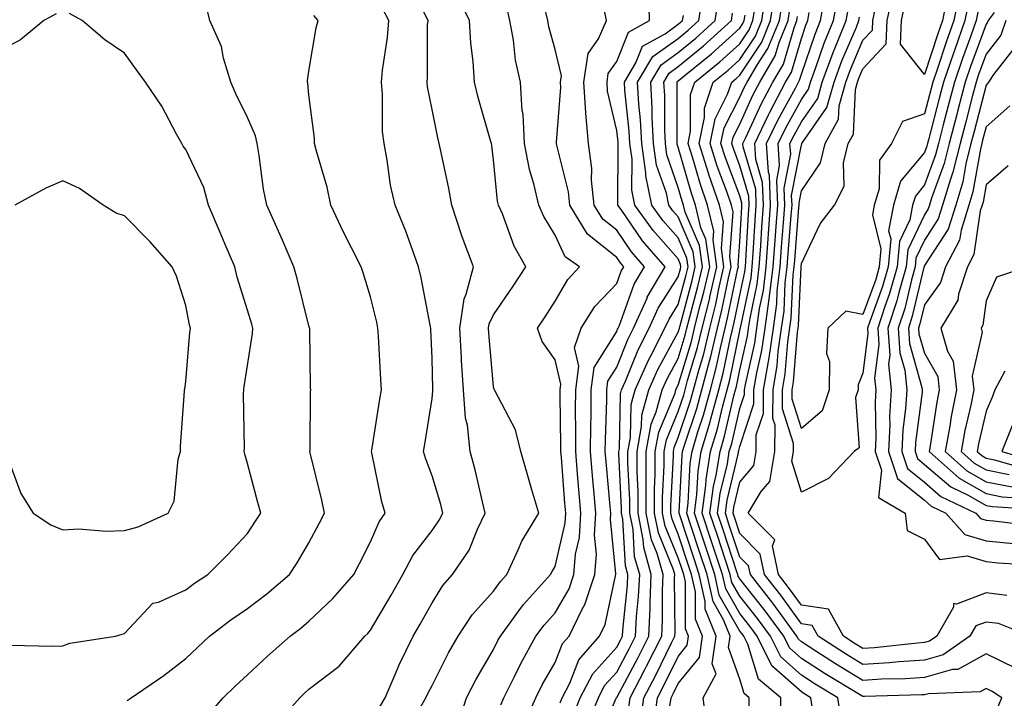
# Model space of a CAD drawing. Units: inches. Extents: x 1039763 to 1042403, y 7218698 to 7221338.
# Drawn here: x 1040981 to 1041141, y 7220192 to 7220302 of the extents above; entities that cross this region are included whole.
import ezdxf

# ---------------------------------------------------------------- set-up
doc = ezdxf.new("R2010")
doc.units = ezdxf.units.IN
doc.header["$MEASUREMENT"] = 0
doc.layers.add('Contour_10397218', color=7, linetype='Continuous', true_color=0xde8826)

msp = doc.modelspace()

# ---------------------------------------------------------------- linework, layer by layer
at = {"layer": 'Contour_10397218'}
for points in [[(1041068.87, 7220191.1, 2871), (1041069.2, 7220191.92, 2871), (1041070.43, 7220194.3, 2871), (1041071.9, 7220198.07, 2871), (1041075.26, 7220201.92, 2871), (1041076.17, 7220203.8, 2871), (1041077.84, 7220211.71, 2871), (1041077.91, 7220211.92, 2871), (1041077.91, 7220212.06, 2871), (1041077.01, 7220220.88, 2871), (1041077.07, 7220221.92, 2871), (1041077, 7220222.97, 2871), (1041076.35, 7220230.22, 2871), (1041076.19, 7220231.92, 2871), (1041076.21, 7220233.76, 2871), (1041076.43, 7220240.3, 2871), (1041076.43, 7220241.92, 2871), (1041076.62, 7220243.35, 2871), (1041078.05, 7220245.63, 2871), (1041079.87, 7220250.1, 2871), (1041080.8, 7220251.92, 2871), (1041082.97, 7220256.84, 2871), (1041083.01, 7220256.96, 2871), (1041085.92, 7220261.92, 2871), (1041082.25, 7220266.12, 2871), (1041078.75, 7220271.22, 2871), (1041078.25, 7220271.92, 2871), (1041078.23, 7220272.1, 2871), (1041078.3, 7220281.67, 2871), (1041078.26, 7220281.92, 2871), (1041078.26, 7220282.13, 2871), (1041078.05, 7220284.05, 2871), (1041076.57, 7220290.44, 2871), (1041076.47, 7220291.92, 2871), (1041076.68, 7220293.29, 2871), (1041078.05, 7220295.26, 2871), (1041079.96, 7220300.01, 2871), (1041083.38, 7220301.92, 2871), (1041083.28, 7220306.69, 2871)], [(1041133.66, 7220306.31, 2853), (1041132.8, 7220301.92, 2853), (1041131.57, 7220298.4, 2853), (1041130.1, 7220293.97, 2853), (1041129.42, 7220291.92, 2853), (1041129.12, 7220290.85, 2853), (1041128.05, 7220286.76, 2853), (1041124.46, 7220285.51, 2853), (1041122.7, 7220281.92, 2853), (1041120.76, 7220279.21, 2853), (1041120.69, 7220274.56, 2853), (1041119.89, 7220271.92, 2853), (1041119.61, 7220270.36, 2853), (1041120.96, 7220264.83, 2853), (1041120.71, 7220261.92, 2853), (1041120.12, 7220259.85, 2853), (1041118.05, 7220254.19, 2853), (1041115.28, 7220254.69, 2853), (1041112.33, 7220251.92, 2853), (1041112.15, 7220247.82, 2853), (1041112.64, 7220246.51, 2853), (1041112.56, 7220241.92, 2853), (1041111.43, 7220238.54, 2853), (1041108.05, 7220235.65, 2853), (1041106.55, 7220240.42, 2853), (1041106.57, 7220241.92, 2853), (1041106.76, 7220243.21, 2853), (1041107.42, 7220251.3, 2853), (1041107.52, 7220251.92, 2853), (1041107.58, 7220252.39, 2853), (1041107.99, 7220261.86, 2853), (1041108.01, 7220261.92, 2853), (1041108.01, 7220261.96, 2853), (1041108.05, 7220262.47, 2853), (1041111.1, 7220268.87, 2853), (1041113.42, 7220271.92, 2853), (1041114.98, 7220274.99, 2853), (1041114.91, 7220278.78, 2853), (1041115.67, 7220281.92, 2853), (1041116.51, 7220283.46, 2853), (1041116.84, 7220290.71, 2853), (1041117.17, 7220291.92, 2853), (1041117.41, 7220292.56, 2853), (1041118.05, 7220294.05, 2853), (1041121.84, 7220298.13, 2853), (1041122, 7220301.92, 2853), (1041123.05, 7220306.92, 2853)], [(1040998.52, 7220191.45, 2879), (1040999.18, 7220191.92, 2879), (1041004.46, 7220195.51, 2879), (1041008.05, 7220198.31, 2879), (1041009.91, 7220200.06, 2879), (1041011.9, 7220201.92, 2879), (1041015.37, 7220204.6, 2879), (1041018.05, 7220206.39, 2879), (1041021.19, 7220208.78, 2879), (1041024.87, 7220211.92, 2879), (1041026.14, 7220213.83, 2879), (1041028.05, 7220217.06, 2879), (1041029.73, 7220220.24, 2879), (1041030.59, 7220221.92, 2879), (1041030.12, 7220223.99, 2879), (1041028.26, 7220231.71, 2879), (1041028.21, 7220231.92, 2879), (1041028.23, 7220232.1, 2879), (1041028.3, 7220241.67, 2879), (1041028.34, 7220241.92, 2879), (1041028.32, 7220242.19, 2879), (1041028.19, 7220251.78, 2879), (1041028.19, 7220251.92, 2879), (1041028.15, 7220252.02, 2879), (1041028.05, 7220252.35, 2879), (1041026.14, 7220260.01, 2879), (1041025.57, 7220261.92, 2879), (1041023.73, 7220266.24, 2879), (1041023.32, 7220267.19, 2879), (1041021.19, 7220271.92, 2879), (1041020.67, 7220274.54, 2879), (1041019.96, 7220280.01, 2879), (1041019.63, 7220281.92, 2879), (1041019.34, 7220283.21, 2879), (1041018.05, 7220286.14, 2879), (1041016.14, 7220290.01, 2879), (1041015.35, 7220291.92, 2879), (1041014.16, 7220295.81, 2879), (1041013.81, 7220297.68, 2879), (1041011.92, 7220301.92, 2879), (1041011.17, 7220305.05, 2879)], [(1041045.75, 7220189.62, 2875), (1041047.05, 7220191.92, 2875), (1041047.37, 7220192.6, 2875), (1041048.05, 7220193.93, 2875), (1041050.73, 7220199.24, 2875), (1041052.27, 7220201.92, 2875), (1041054.57, 7220205.4, 2875), (1041058.05, 7220209.22, 2875), (1041059.16, 7220210.81, 2875), (1041060.18, 7220211.92, 2875), (1041062.05, 7220215.92, 2875), (1041062.62, 7220217.35, 2875), (1041065.37, 7220221.92, 2875), (1041064.26, 7220225.71, 2875), (1041063.71, 7220227.58, 2875), (1041062.46, 7220231.92, 2875), (1041061.59, 7220235.46, 2875), (1041058.28, 7220241.69, 2875), (1041058.19, 7220241.92, 2875), (1041058.13, 7220242, 2875), (1041058.05, 7220242.45, 2875), (1041057.27, 7220251.14, 2875), (1041057.23, 7220251.92, 2875), (1041057.33, 7220252.64, 2875), (1041058.05, 7220254.11, 2875), (1041061.21, 7220258.76, 2875), (1041063.28, 7220261.92, 2875), (1041061.41, 7220265.28, 2875), (1041059.48, 7220270.49, 2875), (1041058.85, 7220271.92, 2875), (1041058.69, 7220272.56, 2875), (1041058.05, 7220279.3, 2875), (1041057.74, 7220281.61, 2875), (1041057.68, 7220281.92, 2875), (1041057.56, 7220282.41, 2875), (1041055.53, 7220289.4, 2875), (1041054.92, 7220291.92, 2875), (1041054.71, 7220295.26, 2875), (1041054.36, 7220298.23, 2875), (1041054.14, 7220301.92, 2875), (1041052.15, 7220306.02, 2875)], [(1041073.03, 7220186.94, 2869), (1041075.06, 7220191.92, 2869), (1041076.08, 7220193.89, 2869), (1041078.05, 7220196.06, 2869), (1041080.08, 7220199.89, 2869), (1041081.12, 7220201.92, 2869), (1041081.27, 7220205.14, 2869), (1041081.6, 7220208.37, 2869), (1041081.78, 7220211.92, 2869), (1041080.96, 7220214.83, 2869), (1041080.71, 7220219.26, 2869), (1041080.18, 7220221.92, 2869), (1041080.18, 7220224.05, 2869), (1041079.87, 7220230.1, 2869), (1041079.87, 7220231.92, 2869), (1041080.28, 7220234.15, 2869), (1041080.41, 7220239.56, 2869), (1041081.06, 7220241.92, 2869), (1041083.21, 7220246.76, 2869), (1041083.58, 7220247.45, 2869), (1041085.86, 7220251.92, 2869), (1041086.55, 7220253.42, 2869), (1041088.05, 7220255.77, 2869), (1041089.34, 7220260.63, 2869), (1041089.65, 7220261.92, 2869), (1041089.46, 7220263.33, 2869), (1041088.05, 7220266.61, 2869), (1041085.55, 7220269.42, 2869), (1041083.77, 7220271.92, 2869), (1041082.8, 7220276.67, 2869), (1041082.8, 7220277.17, 2869), (1041082.11, 7220281.92, 2869), (1041081.92, 7220285.79, 2869), (1041081.64, 7220288.33, 2869), (1041081.43, 7220291.92, 2869), (1041083.91, 7220296.06, 2869), (1041088.05, 7220299.01, 2869), (1041089.65, 7220300.32, 2869), (1041091.41, 7220301.92, 2869), (1041092, 7220305.87, 2869)], [(1041075.02, 7220184.95, 2868), (1041077.97, 7220191.84, 2868), (1041078.01, 7220191.92, 2868), (1041078.01, 7220191.96, 2868), (1041078.05, 7220191.98, 2868), (1041081.51, 7220198.46, 2868), (1041083.25, 7220201.92, 2868), (1041083.48, 7220206.49, 2868), (1041083.48, 7220207.35, 2868), (1041083.67, 7220211.92, 2868), (1041082.44, 7220216.31, 2868), (1041082.37, 7220217.6, 2868), (1041081.53, 7220221.92, 2868), (1041081.53, 7220225.4, 2868), (1041081.35, 7220228.62, 2868), (1041081.35, 7220231.92, 2868), (1041082.09, 7220235.96, 2868), (1041082.13, 7220237.84, 2868), (1041083.25, 7220241.92, 2868), (1041084.73, 7220245.24, 2868), (1041088.05, 7220251.31, 2868), (1041088.19, 7220251.78, 2868), (1041088.23, 7220251.92, 2868), (1041088.28, 7220252.15, 2868), (1041090.3, 7220259.67, 2868), (1041090.8, 7220261.92, 2868), (1041090.47, 7220264.34, 2868), (1041088.05, 7220270.03, 2868), (1041087.15, 7220271.02, 2868), (1041086.53, 7220271.92, 2868), (1041086.12, 7220273.85, 2868), (1041084.53, 7220278.4, 2868), (1041084.03, 7220281.92, 2868), (1041083.81, 7220286.16, 2868), (1041083.81, 7220287.68, 2868), (1041083.58, 7220291.92, 2868), (1041085.26, 7220294.71, 2868), (1041088.05, 7220296.72, 2868), (1041090.9, 7220299.07, 2868), (1041094.05, 7220301.92, 2868), (1041094.57, 7220305.4, 2868)], [(1041086.7, 7220190.57, 2864), (1041086.88, 7220191.92, 2864), (1041087.29, 7220192.68, 2864), (1041088.05, 7220194.24, 2864), (1041091.49, 7220198.48, 2864), (1041091.98, 7220201.92, 2864), (1041090.84, 7220204.71, 2864), (1041090.82, 7220209.15, 2864), (1041090.2, 7220211.92, 2864), (1041089.67, 7220213.54, 2864), (1041088.05, 7220218.48, 2864), (1041087.05, 7220220.92, 2864), (1041086.86, 7220221.92, 2864), (1041086.86, 7220223.11, 2864), (1041087.27, 7220231.14, 2864), (1041087.27, 7220231.92, 2864), (1041087.39, 7220232.58, 2864), (1041088.05, 7220234.19, 2864), (1041090, 7220239.97, 2864), (1041090.53, 7220241.92, 2864), (1041091.43, 7220245.3, 2864), (1041092.19, 7220247.78, 2864), (1041093.17, 7220251.92, 2864), (1041094.14, 7220255.83, 2864), (1041094.71, 7220258.58, 2864), (1041095.47, 7220261.92, 2864), (1041095.06, 7220264.91, 2864), (1041095.37, 7220269.24, 2864), (1041094.75, 7220271.92, 2864), (1041093.03, 7220276.9, 2864), (1041093.01, 7220276.96, 2864), (1041091.43, 7220281.92, 2864), (1041092.29, 7220286.16, 2864), (1041092.29, 7220287.68, 2864), (1041093.73, 7220291.92, 2864), (1041096.14, 7220293.83, 2864), (1041098.05, 7220295.59, 2864), (1041100.59, 7220299.38, 2864), (1041101.6, 7220301.92, 2864), (1041102.27, 7220306.14, 2864)], [(1041092.68, 7220187.29, 2863), (1041092.07, 7220191.92, 2863), (1041094.18, 7220195.79, 2863), (1041093.58, 7220197.45, 2863), (1041094.22, 7220201.92, 2863), (1041092.44, 7220206.31, 2863), (1041092.44, 7220207.53, 2863), (1041091.45, 7220211.92, 2863), (1041090.61, 7220214.48, 2863), (1041088.25, 7220221.72, 2863), (1041088.19, 7220221.92, 2863), (1041088.21, 7220222.08, 2863), (1041088.66, 7220231.31, 2863), (1041088.75, 7220231.92, 2863), (1041089.07, 7220232.94, 2863), (1041091.08, 7220238.89, 2863), (1041091.9, 7220241.92, 2863), (1041093.19, 7220246.78, 2863), (1041093.26, 7220247.13, 2863), (1041094.42, 7220251.92, 2863), (1041095.12, 7220254.85, 2863), (1041096.21, 7220260.08, 2863), (1041096.64, 7220261.92, 2863), (1041096.41, 7220263.56, 2863), (1041096.96, 7220270.83, 2863), (1041096.7, 7220271.92, 2863), (1041095.98, 7220273.99, 2863), (1041094.38, 7220278.25, 2863), (1041093.21, 7220281.92, 2863), (1041094.03, 7220285.94, 2863), (1041096.06, 7220289.93, 2863), (1041096.74, 7220291.92, 2863), (1041097.46, 7220292.51, 2863), (1041098.05, 7220293.03, 2863), (1041101.6, 7220298.37, 2863), (1041103.05, 7220301.92, 2863), (1041103.71, 7220306.26, 2863)], [(1041099.59, 7220190.38, 2862), (1041099.59, 7220191.92, 2862), (1041098.75, 7220192.62, 2862), (1041098.05, 7220194.93, 2862), (1041096.21, 7220200.08, 2862), (1041096.47, 7220201.92, 2862), (1041095.41, 7220204.56, 2862), (1041093.69, 7220207.56, 2862), (1041092.72, 7220211.92, 2862), (1041091.57, 7220215.44, 2862), (1041090.1, 7220219.87, 2862), (1041089.44, 7220221.92, 2862), (1041089.65, 7220223.52, 2862), (1041089.96, 7220230.01, 2862), (1041090.28, 7220231.92, 2862), (1041091.23, 7220235.1, 2862), (1041092.15, 7220237.82, 2862), (1041093.26, 7220241.92, 2862), (1041094.26, 7220245.71, 2862), (1041094.89, 7220248.76, 2862), (1041095.65, 7220251.92, 2862), (1041096.12, 7220253.85, 2862), (1041097.74, 7220261.61, 2862), (1041097.82, 7220261.92, 2862), (1041097.78, 7220262.19, 2862), (1041098.05, 7220265.96, 2862), (1041098.38, 7220271.59, 2862), (1041098.4, 7220271.92, 2862), (1041098.38, 7220272.25, 2862), (1041098.05, 7220273.42, 2862), (1041095.73, 7220279.6, 2862), (1041094.98, 7220281.92, 2862), (1041095.49, 7220284.48, 2862), (1041098.05, 7220289.48, 2862), (1041098.81, 7220291.16, 2862), (1041099.22, 7220291.92, 2862), (1041100.92, 7220294.79, 2862), (1041102.62, 7220297.35, 2862), (1041104.48, 7220301.92, 2862), (1041104.96, 7220305.01, 2862)], [(1041139.85, 7220190.12, 2858), (1041140.61, 7220191.92, 2858), (1041139.07, 7220192.94, 2858), (1041138.05, 7220193.42, 2858), (1041137.07, 7220192.9, 2858), (1041128.69, 7220192.56, 2858), (1041128.05, 7220192.39, 2858), (1041127.6, 7220192.37, 2858), (1041118.28, 7220192.15, 2858), (1041118.05, 7220192.13, 2858), (1041117.5, 7220192.47, 2858), (1041111.94, 7220195.81, 2858), (1041108.05, 7220198.29, 2858), (1041106.14, 7220200.01, 2858), (1041105.18, 7220201.92, 2858), (1041102.15, 7220206.02, 2858), (1041098.05, 7220211.22, 2858), (1041097.8, 7220211.67, 2858), (1041097.74, 7220211.92, 2858), (1041097.58, 7220212.39, 2858), (1041095.34, 7220219.21, 2858), (1041094.44, 7220221.92, 2858), (1041094.87, 7220225.1, 2858), (1041096.02, 7220229.89, 2858), (1041096.33, 7220231.92, 2858), (1041096.74, 7220233.23, 2858), (1041098.05, 7220238.91, 2858), (1041098.79, 7220241.18, 2858), (1041098.81, 7220241.92, 2858), (1041098.95, 7220242.82, 2858), (1041100.47, 7220249.5, 2858), (1041100.82, 7220251.92, 2858), (1041101.27, 7220255.14, 2858), (1041101.9, 7220258.07, 2858), (1041102.35, 7220261.92, 2858), (1041102.66, 7220266.53, 2858), (1041102.72, 7220267.25, 2858), (1041103.05, 7220271.92, 2858), (1041102.85, 7220276.72, 2858), (1041102.68, 7220277.29, 2858), (1041102.37, 7220281.92, 2858), (1041104.22, 7220285.75, 2858), (1041107.07, 7220290.94, 2858), (1041107.6, 7220291.92, 2858), (1041107.76, 7220292.21, 2858), (1041108.05, 7220293.19, 2858), (1041110.28, 7220299.69, 2858), (1041111.17, 7220301.92, 2858), (1041111.88, 7220305.75, 2858)], [(1041142.85, 7220196.72, 2857), (1041138.05, 7220199.05, 2857), (1041133.46, 7220196.51, 2857), (1041132.62, 7220196.49, 2857), (1041128.05, 7220195.22, 2857), (1041124.96, 7220195.01, 2857), (1041121.06, 7220194.93, 2857), (1041118.05, 7220194.73, 2857), (1041113.58, 7220197.45, 2857), (1041110.57, 7220199.4, 2857), (1041108.05, 7220201.02, 2857), (1041107.56, 7220201.43, 2857), (1041107.33, 7220201.92, 2857), (1041105.3, 7220204.67, 2857), (1041103.4, 7220207.27, 2857), (1041099.77, 7220211.92, 2857), (1041099.48, 7220213.35, 2857), (1041098.05, 7220214.77, 2857), (1041096.27, 7220220.14, 2857), (1041095.71, 7220221.92, 2857), (1041095.98, 7220223.99, 2857), (1041097.82, 7220231.69, 2857), (1041097.85, 7220231.92, 2857), (1041097.89, 7220232.08, 2857), (1041098.05, 7220232.72, 2857), (1041100.34, 7220239.63, 2857), (1041100.35, 7220241.92, 2857), (1041100.82, 7220244.69, 2857), (1041101.64, 7220248.33, 2857), (1041102.15, 7220251.92, 2857), (1041102.82, 7220256.69, 2857), (1041102.89, 7220257.08, 2857), (1041103.48, 7220261.92, 2857), (1041103.77, 7220266.2, 2857), (1041103.91, 7220267.78, 2857), (1041104.2, 7220271.92, 2857), (1041104.05, 7220275.92, 2857), (1041104.51, 7220278.38, 2857), (1041104.28, 7220281.92, 2857), (1041105.51, 7220284.46, 2857), (1041108.05, 7220289.09, 2857), (1041109.22, 7220290.75, 2857), (1041109.53, 7220291.92, 2857), (1041110.41, 7220294.28, 2857), (1041111.76, 7220298.21, 2857), (1041113.25, 7220301.92, 2857), (1041114.01, 7220305.96, 2857)], [(1041131.68, 7220305.55, 2852), (1041130.98, 7220301.92, 2852), (1041130.22, 7220299.75, 2852), (1041128.05, 7220293.15, 2852), (1041124.18, 7220298.05, 2852), (1041124.32, 7220301.92, 2852), (1041124.96, 7220305.01, 2852)], [(1041022.54, 7220187.43, 2877), (1041026.55, 7220191.92, 2877), (1041027.33, 7220192.64, 2877), (1041028.05, 7220193.29, 2877), (1041032.93, 7220197.04, 2877), (1041037.11, 7220201.92, 2877), (1041037.6, 7220202.37, 2877), (1041038.05, 7220202.9, 2877), (1041041.41, 7220208.56, 2877), (1041043.32, 7220211.92, 2877), (1041044.92, 7220215.05, 2877), (1041048.05, 7220219.11, 2877), (1041049.22, 7220220.75, 2877), (1041049.81, 7220221.92, 2877), (1041049.46, 7220223.33, 2877), (1041048.05, 7220227.99, 2877), (1041046.96, 7220230.83, 2877), (1041046.66, 7220231.92, 2877), (1041046.86, 7220233.11, 2877), (1041048.05, 7220240.55, 2877), (1041048.19, 7220241.78, 2877), (1041048.19, 7220241.92, 2877), (1041048.17, 7220242.04, 2877), (1041048.05, 7220247.1, 2877), (1041047.85, 7220251.72, 2877), (1041047.84, 7220251.92, 2877), (1041047.8, 7220252.17, 2877), (1041046.25, 7220260.12, 2877), (1041045.86, 7220261.92, 2877), (1041044.57, 7220265.4, 2877), (1041043.81, 7220267.68, 2877), (1041042.03, 7220271.92, 2877), (1041041.31, 7220275.18, 2877), (1041040.76, 7220279.21, 2877), (1041040.26, 7220281.92, 2877), (1041040.02, 7220283.89, 2877), (1041040.02, 7220289.95, 2877), (1041039.85, 7220291.92, 2877), (1041040, 7220293.87, 2877), (1041040.82, 7220299.15, 2877), (1041041.02, 7220301.92, 2877), (1041040.02, 7220303.89, 2877)], [(1041052.31, 7220187.66, 2874), (1041053.62, 7220191.92, 2874), (1041055.14, 7220194.83, 2874), (1041058.05, 7220199.75, 2874), (1041058.75, 7220201.22, 2874), (1041059.14, 7220201.92, 2874), (1041062.17, 7220206.04, 2874), (1041062.89, 7220207.08, 2874), (1041067.29, 7220211.92, 2874), (1041067.54, 7220212.43, 2874), (1041068.05, 7220213.23, 2874), (1041069.67, 7220220.3, 2874), (1041069.77, 7220221.92, 2874), (1041069.63, 7220223.5, 2874), (1041069.05, 7220230.92, 2874), (1041068.97, 7220231.92, 2874), (1041068.97, 7220232.84, 2874), (1041068.85, 7220241.12, 2874), (1041068.85, 7220241.92, 2874), (1041068.99, 7220242.86, 2874), (1041068.05, 7220246.78, 2874), (1041065.92, 7220249.79, 2874), (1041065.16, 7220251.92, 2874), (1041066.33, 7220253.64, 2874), (1041068.05, 7220256.31, 2874), (1041070.1, 7220259.87, 2874), (1041072.01, 7220261.92, 2874), (1041069.67, 7220263.54, 2874), (1041068.05, 7220267.06, 2874), (1041066.21, 7220270.08, 2874), (1041065.39, 7220271.92, 2874), (1041064.59, 7220275.38, 2874), (1041063.85, 7220277.72, 2874), (1041063.05, 7220281.92, 2874), (1041062.84, 7220286.71, 2874), (1041062.7, 7220287.27, 2874), (1041062.39, 7220291.92, 2874), (1041061.62, 7220295.49, 2874), (1041061.25, 7220298.72, 2874), (1041060.67, 7220301.92, 2874), (1041060.2, 7220304.07, 2874)], [(1041059.22, 7220190.75, 2873), (1041059.73, 7220191.92, 2873), (1041061.41, 7220195.28, 2873), (1041062.46, 7220197.51, 2873), (1041064.92, 7220201.92, 2873), (1041066.25, 7220203.72, 2873), (1041068.05, 7220205.69, 2873), (1041070.34, 7220209.63, 2873), (1041071.1, 7220211.92, 2873), (1041071.35, 7220215.22, 2873), (1041072, 7220217.97, 2873), (1041072.21, 7220221.92, 2873), (1041071.88, 7220225.75, 2873), (1041071.68, 7220228.29, 2873), (1041071.39, 7220231.92, 2873), (1041071.41, 7220235.28, 2873), (1041071.35, 7220238.62, 2873), (1041071.39, 7220241.92, 2873), (1041071.9, 7220245.77, 2873), (1041071.19, 7220248.78, 2873), (1041072.25, 7220251.92, 2873), (1041074.51, 7220255.46, 2873), (1041078.05, 7220259.19, 2873), (1041078.77, 7220261.2, 2873), (1041079.2, 7220261.92, 2873), (1041078.67, 7220262.55, 2873), (1041078.05, 7220263.44, 2873), (1041073.32, 7220267.19, 2873), (1041070.41, 7220271.92, 2873), (1041070.2, 7220274.07, 2873), (1041068.32, 7220281.65, 2873), (1041068.28, 7220281.92, 2873), (1041068.26, 7220282.13, 2873), (1041068.95, 7220291.02, 2873), (1041068.89, 7220291.92, 2873), (1041069.05, 7220292.92, 2873), (1041068.05, 7220297.19, 2873), (1041067.01, 7220300.88, 2873), (1041066.84, 7220301.92, 2873), (1041066.49, 7220303.48, 2873)], [(1041062.82, 7220187.15, 2872), (1041064.91, 7220191.92, 2872), (1041065.96, 7220194.01, 2872), (1041068.05, 7220197.62, 2872), (1041069.26, 7220200.71, 2872), (1041070.32, 7220201.92, 2872), (1041072.44, 7220206.31, 2872), (1041072.89, 7220207.08, 2872), (1041074.5, 7220211.92, 2872), (1041074.75, 7220215.22, 2872), (1041074.44, 7220218.31, 2872), (1041074.63, 7220221.92, 2872), (1041074.32, 7220225.65, 2872), (1041074.12, 7220227.99, 2872), (1041073.79, 7220231.92, 2872), (1041073.83, 7220236.14, 2872), (1041073.87, 7220237.74, 2872), (1041073.91, 7220241.92, 2872), (1041074.4, 7220245.57, 2872), (1041078.05, 7220251.43, 2872), (1041078.19, 7220251.78, 2872), (1041078.26, 7220251.92, 2872), (1041078.42, 7220252.29, 2872), (1041080.9, 7220259.07, 2872), (1041082.56, 7220261.92, 2872), (1041080.47, 7220264.34, 2872), (1041078.05, 7220267.84, 2872), (1041075.78, 7220269.65, 2872), (1041074.38, 7220271.92, 2872), (1041073.97, 7220276, 2872), (1041073.99, 7220277.86, 2872), (1041073.46, 7220281.92, 2872), (1041073.01, 7220286.88, 2872), (1041073.01, 7220286.96, 2872), (1041072.68, 7220291.92, 2872), (1041073.42, 7220296.55, 2872), (1041075.08, 7220298.95, 2872), (1041076.37, 7220301.92, 2872), (1041075.94, 7220304.03, 2872)], [(1041084.12, 7220187.99, 2865), (1041084.67, 7220191.92, 2865), (1041085.82, 7220194.15, 2865), (1041088.05, 7220198.64, 2865), (1041089.51, 7220200.46, 2865), (1041089.73, 7220201.92, 2865), (1041089.24, 7220203.11, 2865), (1041089.2, 7220210.77, 2865), (1041088.95, 7220211.92, 2865), (1041088.71, 7220212.58, 2865), (1041088.05, 7220214.63, 2865), (1041085.94, 7220219.81, 2865), (1041085.51, 7220221.92, 2865), (1041085.51, 7220224.46, 2865), (1041085.78, 7220229.65, 2865), (1041085.78, 7220231.92, 2865), (1041086.14, 7220233.83, 2865), (1041088.05, 7220238.42, 2865), (1041088.93, 7220241.04, 2865), (1041089.18, 7220241.92, 2865), (1041089.57, 7220243.44, 2865), (1041091.17, 7220248.8, 2865), (1041091.94, 7220251.92, 2865), (1041093.15, 7220256.82, 2865), (1041093.19, 7220257.06, 2865), (1041094.32, 7220261.92, 2865), (1041093.69, 7220266.28, 2865), (1041093.81, 7220267.68, 2865), (1041092.82, 7220271.92, 2865), (1041091.59, 7220275.46, 2865), (1041090.41, 7220279.56, 2865), (1041089.67, 7220281.92, 2865), (1041090.06, 7220283.93, 2865), (1041090.06, 7220289.91, 2865), (1041090.75, 7220291.92, 2865), (1041094.79, 7220295.18, 2865), (1041098.05, 7220298.13, 2865), (1041099.57, 7220300.4, 2865), (1041100.18, 7220301.92, 2865), (1041100.57, 7220304.44, 2865)], [(1041104.69, 7220188.56, 2861), (1041104.69, 7220191.92, 2861), (1041101.08, 7220194.95, 2861), (1041099.36, 7220200.61, 2861), (1041098.69, 7220201.92, 2861), (1041098.42, 7220202.29, 2861), (1041098.05, 7220202.76, 2861), (1041094.71, 7220208.58, 2861), (1041093.97, 7220211.92, 2861), (1041092.5, 7220216.37, 2861), (1041091.98, 7220217.99, 2861), (1041090.69, 7220221.92, 2861), (1041091.08, 7220224.95, 2861), (1041091.27, 7220228.7, 2861), (1041091.78, 7220231.92, 2861), (1041093.25, 7220236.72, 2861), (1041093.36, 7220237.23, 2861), (1041094.63, 7220241.92, 2861), (1041095.34, 7220244.63, 2861), (1041096.53, 7220250.4, 2861), (1041096.9, 7220251.92, 2861), (1041097.11, 7220252.86, 2861), (1041098.05, 7220257.33, 2861), (1041098.85, 7220261.12, 2861), (1041098.95, 7220261.92, 2861), (1041099.01, 7220262.88, 2861), (1041099.46, 7220270.51, 2861), (1041099.57, 7220271.92, 2861), (1041099.51, 7220273.38, 2861), (1041098.05, 7220278.33, 2861), (1041097.07, 7220280.94, 2861), (1041096.76, 7220281.92, 2861), (1041096.98, 7220282.99, 2861), (1041098.05, 7220285.1, 2861), (1041100.18, 7220289.79, 2861), (1041101.31, 7220291.92, 2861), (1041103.81, 7220296.16, 2861), (1041104.46, 7220298.33, 2861), (1041105.9, 7220301.92, 2861), (1041106.19, 7220303.78, 2861)], [(1041145.2, 7220201.92, 2856), (1041140.1, 7220203.97, 2856), (1041138.05, 7220204.22, 2856), (1041136.39, 7220203.58, 2856), (1041135.41, 7220201.92, 2856), (1041131.08, 7220198.89, 2856), (1041128.05, 7220198.05, 2856), (1041123.89, 7220197.76, 2856), (1041122.37, 7220197.6, 2856), (1041118.05, 7220197.33, 2856), (1041115.2, 7220199.07, 2856), (1041110.78, 7220201.92, 2856), (1041109.81, 7220203.68, 2856), (1041108.05, 7220203.95, 2856), (1041104.69, 7220208.56, 2856), (1041102.05, 7220211.92, 2856), (1041101.37, 7220215.24, 2856), (1041098.05, 7220218.58, 2856), (1041097.23, 7220221.1, 2856), (1041096.96, 7220221.92, 2856), (1041097.07, 7220222.9, 2856), (1041098.05, 7220226.94, 2856), (1041100.32, 7220229.65, 2856), (1041100.69, 7220231.92, 2856), (1041100.73, 7220234.6, 2856), (1041101.88, 7220238.09, 2856), (1041101.9, 7220241.92, 2856), (1041102.68, 7220246.55, 2856), (1041102.82, 7220247.15, 2856), (1041103.5, 7220251.92, 2856), (1041104.05, 7220255.92, 2856), (1041104.14, 7220258.01, 2856), (1041104.61, 7220261.92, 2856), (1041104.83, 7220265.14, 2856), (1041105.16, 7220269.03, 2856), (1041105.37, 7220271.92, 2856), (1041105.26, 7220274.71, 2856), (1041106.31, 7220280.18, 2856), (1041106.19, 7220281.92, 2856), (1041106.8, 7220283.17, 2856), (1041108.05, 7220285.46, 2856), (1041110.71, 7220289.26, 2856), (1041111.45, 7220291.92, 2856), (1041113.23, 7220296.74, 2856), (1041113.5, 7220297.37, 2856), (1041115.34, 7220301.92, 2856), (1041115.76, 7220304.21, 2856)], [(1041135.18, 7220304.79, 2854), (1041134.63, 7220301.92, 2854), (1041132.91, 7220297.06, 2854), (1041132.76, 7220296.63, 2854), (1041131.16, 7220291.92, 2854), (1041130.51, 7220289.46, 2854), (1041128.69, 7220282.56, 2854), (1041128.54, 7220281.92, 2854), (1041128.44, 7220281.53, 2854), (1041128.05, 7220280.49, 2854), (1041124.16, 7220275.81, 2854), (1041123.01, 7220271.92, 2854), (1041122.23, 7220267.74, 2854), (1041122.56, 7220266.43, 2854), (1041122.17, 7220261.92, 2854), (1041121.25, 7220258.72, 2854), (1041119.18, 7220253.05, 2854), (1041118.81, 7220251.92, 2854), (1041118.87, 7220251.1, 2854), (1041118.05, 7220244.63, 2854), (1041117.25, 7220242.72, 2854), (1041117.25, 7220241.92, 2854), (1041116.84, 7220240.71, 2854), (1041117.46, 7220232.51, 2854), (1041116.62, 7220231.92, 2854), (1041112.44, 7220227.53, 2854), (1041108.05, 7220225.32, 2854), (1041106.49, 7220230.36, 2854), (1041106.76, 7220231.92, 2854), (1041106.76, 7220233.21, 2854), (1041104.98, 7220238.85, 2854), (1041105, 7220241.92, 2854), (1041105.43, 7220244.54, 2854), (1041105.86, 7220249.73, 2854), (1041106.41, 7220253.56, 2854), (1041106.72, 7220260.59, 2854), (1041106.88, 7220261.92, 2854), (1041106.96, 7220263.01, 2854), (1041107.66, 7220271.53, 2854), (1041107.7, 7220271.92, 2854), (1041107.68, 7220272.29, 2854), (1041108.05, 7220274.24, 2854), (1041111.16, 7220278.81, 2854), (1041111.9, 7220281.92, 2854), (1041114.09, 7220285.88, 2854), (1041114.18, 7220288.05, 2854), (1041115.28, 7220291.92, 2854), (1041116.02, 7220293.95, 2854), (1041118.05, 7220298.7, 2854), (1041119.61, 7220300.36, 2854), (1041119.67, 7220301.92, 2854), (1041120.1, 7220303.97, 2854)], [(1040986.96, 7220303.01, 2880), (1040984.98, 7220301.92, 2880), (1040981.17, 7220298.8, 2880), (1040978.05, 7220297.1, 2880)], [(1040979.51, 7220200.46, 2880), (1040986.45, 7220200.32, 2880), (1040988.05, 7220200.36, 2880), (1040989.18, 7220200.79, 2880), (1040996.6, 7220201.92, 2880), (1040997.72, 7220202.25, 2880), (1040998.05, 7220202.37, 2880), (1041002.7, 7220207.27, 2880), (1041003.6, 7220207.47, 2880), (1041008.05, 7220209.46, 2880), (1041009.46, 7220210.51, 2880), (1041011.62, 7220211.92, 2880), (1041014.83, 7220215.14, 2880), (1041018.05, 7220218.62, 2880), (1041019.38, 7220220.59, 2880), (1041020.2, 7220221.92, 2880), (1041019.75, 7220223.62, 2880), (1041018.05, 7220229.95, 2880), (1041017.6, 7220231.47, 2880), (1041017.54, 7220231.92, 2880), (1041017.56, 7220232.41, 2880), (1041017.42, 7220241.3, 2880), (1041017.44, 7220241.92, 2880), (1041017.5, 7220242.47, 2880), (1041018.05, 7220245.9, 2880), (1041018.89, 7220251.08, 2880), (1041018.95, 7220251.92, 2880), (1041018.75, 7220252.62, 2880), (1041018.05, 7220254.89, 2880), (1041016.37, 7220260.24, 2880), (1041015.98, 7220261.92, 2880), (1041014.44, 7220265.53, 2880), (1041013.62, 7220267.49, 2880), (1041011.7, 7220271.92, 2880), (1041010.94, 7220274.81, 2880), (1041008.05, 7220280.94, 2880), (1041007.62, 7220281.49, 2880), (1041007.37, 7220281.92, 2880), (1041006.51, 7220283.46, 2880), (1041004.12, 7220287.99, 2880), (1041001.49, 7220291.92, 2880), (1041000.02, 7220293.89, 2880), (1040998.05, 7220296.59, 2880), (1040994.89, 7220298.76, 2880), (1040991.21, 7220301.92, 2880), (1040989.16, 7220303.03, 2880)], [(1041011.31, 7220188.66, 2878), (1041014.09, 7220191.92, 2878), (1041016.12, 7220193.85, 2878), (1041018.05, 7220195.65, 2878), (1041021.29, 7220198.68, 2878), (1041025, 7220201.92, 2878), (1041026.74, 7220203.23, 2878), (1041028.05, 7220204.34, 2878), (1041031.92, 7220208.05, 2878), (1041035.34, 7220211.92, 2878), (1041036.25, 7220213.72, 2878), (1041038.05, 7220217.27, 2878), (1041039.46, 7220220.51, 2878), (1041040.45, 7220221.92, 2878), (1041039.87, 7220223.74, 2878), (1041038.28, 7220231.69, 2878), (1041038.23, 7220231.92, 2878), (1041038.25, 7220232.12, 2878), (1041039.57, 7220240.4, 2878), (1041039.81, 7220241.92, 2878), (1041039.73, 7220243.6, 2878), (1041039.32, 7220250.65, 2878), (1041039.24, 7220251.92, 2878), (1041039.05, 7220252.92, 2878), (1041038.05, 7220257.02, 2878), (1041036.88, 7220260.75, 2878), (1041036.53, 7220261.92, 2878), (1041034.98, 7220264.99, 2878), (1041033.66, 7220267.53, 2878), (1041031.59, 7220271.92, 2878), (1041030.98, 7220274.85, 2878), (1041029.28, 7220280.69, 2878), (1041028.97, 7220281.92, 2878), (1041028.93, 7220282.8, 2878), (1041028.05, 7220289.85, 2878), (1041027.85, 7220291.72, 2878), (1041027.8, 7220291.92, 2878), (1041027.8, 7220292.17, 2878), (1041028.05, 7220293.68, 2878), (1041029.24, 7220300.73, 2878), (1041029.55, 7220301.92, 2878), (1041028.83, 7220302.7, 2878)], [(1041039.55, 7220190.42, 2876), (1041040.41, 7220191.92, 2876), (1041042.21, 7220196.08, 2876), (1041042.7, 7220197.27, 2876), (1041044.98, 7220201.92, 2876), (1041046.12, 7220203.85, 2876), (1041048.05, 7220207.33, 2876), (1041049.81, 7220210.16, 2876), (1041051.37, 7220211.92, 2876), (1041054.07, 7220215.9, 2876), (1041055.43, 7220219.3, 2876), (1041056.7, 7220221.92, 2876), (1041056.25, 7220223.72, 2876), (1041055.06, 7220228.93, 2876), (1041054.24, 7220231.92, 2876), (1041053.79, 7220236.18, 2876), (1041053.46, 7220237.33, 2876), (1041053.15, 7220241.92, 2876), (1041052.85, 7220246.72, 2876), (1041052.85, 7220247.12, 2876), (1041052.58, 7220251.92, 2876), (1041053.25, 7220256.72, 2876), (1041053.6, 7220257.47, 2876), (1041054.77, 7220261.92, 2876), (1041052.93, 7220266.8, 2876), (1041052.84, 7220267.13, 2876), (1041051.25, 7220271.92, 2876), (1041050.78, 7220274.65, 2876), (1041049.5, 7220280.47, 2876), (1041049.22, 7220281.92, 2876), (1041048.99, 7220282.86, 2876), (1041048.05, 7220287.47, 2876), (1041047.29, 7220291.16, 2876), (1041047.23, 7220291.92, 2876), (1041047.29, 7220292.68, 2876), (1041047.33, 7220301.2, 2876), (1041047.39, 7220301.92, 2876), (1041046.7, 7220303.27, 2876)], [(1041070.96, 7220189.01, 2870), (1041072.13, 7220191.92, 2870), (1041074.14, 7220195.83, 2870), (1041078.05, 7220200.14, 2870), (1041078.67, 7220201.3, 2870), (1041078.99, 7220201.92, 2870), (1041079.03, 7220202.9, 2870), (1041079.79, 7220210.18, 2870), (1041079.87, 7220211.92, 2870), (1041079.48, 7220213.35, 2870), (1041079.05, 7220220.92, 2870), (1041078.85, 7220221.92, 2870), (1041078.85, 7220222.72, 2870), (1041078.4, 7220231.57, 2870), (1041078.4, 7220231.92, 2870), (1041078.48, 7220232.35, 2870), (1041078.67, 7220241.3, 2870), (1041078.85, 7220241.92, 2870), (1041079.48, 7220243.35, 2870), (1041081.55, 7220248.42, 2870), (1041083.34, 7220251.92, 2870), (1041084.79, 7220255.18, 2870), (1041088.05, 7220260.26, 2870), (1041088.4, 7220261.57, 2870), (1041088.48, 7220261.92, 2870), (1041088.42, 7220262.29, 2870), (1041088.05, 7220263.19, 2870), (1041083.95, 7220267.82, 2870), (1041081, 7220271.92, 2870), (1041080.51, 7220274.38, 2870), (1041080.55, 7220279.42, 2870), (1041080.2, 7220281.92, 2870), (1041080.08, 7220283.95, 2870), (1041079.38, 7220290.59, 2870), (1041079.3, 7220291.92, 2870), (1041081.16, 7220295.03, 2870), (1041082.25, 7220297.72, 2870), (1041085.9, 7220299.77, 2870), (1041088.05, 7220301.31, 2870), (1041088.38, 7220301.59, 2870), (1041088.75, 7220301.92, 2870), (1041088.87, 7220302.74, 2870)], [(1041079.96, 7220190.01, 2867), (1041080.24, 7220191.92, 2867), (1041082.62, 7220196.49, 2867), (1041082.91, 7220197.06, 2867), (1041085.37, 7220201.92, 2867), (1041085.51, 7220204.46, 2867), (1041085.47, 7220209.34, 2867), (1041085.59, 7220211.92, 2867), (1041084.61, 7220215.36, 2867), (1041083.71, 7220217.58, 2867), (1041082.85, 7220221.92, 2867), (1041082.85, 7220226.72, 2867), (1041082.84, 7220227.13, 2867), (1041082.84, 7220231.92, 2867), (1041083.64, 7220236.33, 2867), (1041084.48, 7220238.35, 2867), (1041085.45, 7220241.92, 2867), (1041086.25, 7220243.72, 2867), (1041088.05, 7220247, 2867), (1041089.18, 7220250.79, 2867), (1041089.46, 7220251.92, 2867), (1041089.92, 7220253.8, 2867), (1041091.23, 7220258.74, 2867), (1041091.98, 7220261.92, 2867), (1041091.49, 7220265.36, 2867), (1041089.18, 7220270.79, 2867), (1041088.91, 7220271.92, 2867), (1041088.69, 7220272.56, 2867), (1041088.05, 7220274.81, 2867), (1041086.21, 7220280.08, 2867), (1041085.96, 7220281.92, 2867), (1041085.84, 7220284.13, 2867), (1041085.84, 7220289.71, 2867), (1041085.71, 7220291.92, 2867), (1041086.59, 7220293.38, 2867), (1041088.05, 7220294.44, 2867), (1041092.17, 7220297.8, 2867), (1041096.7, 7220301.92, 2867), (1041096.88, 7220303.09, 2867)], [(1041081.92, 7220188.05, 2866), (1041082.44, 7220191.92, 2866), (1041084.38, 7220195.59, 2866), (1041086.96, 7220200.83, 2866), (1041087.5, 7220201.92, 2866), (1041087.52, 7220202.45, 2866), (1041087.46, 7220211.33, 2866), (1041087.5, 7220211.92, 2866), (1041087.27, 7220212.7, 2866), (1041084.83, 7220218.7, 2866), (1041084.18, 7220221.92, 2866), (1041084.18, 7220225.79, 2866), (1041084.3, 7220228.17, 2866), (1041084.3, 7220231.92, 2866), (1041084.89, 7220235.08, 2866), (1041087.52, 7220241.39, 2866), (1041087.66, 7220241.92, 2866), (1041087.78, 7220242.19, 2866), (1041088.05, 7220242.68, 2866), (1041090.18, 7220249.79, 2866), (1041090.71, 7220251.92, 2866), (1041091.57, 7220255.44, 2866), (1041092.19, 7220257.78, 2866), (1041093.15, 7220261.92, 2866), (1041092.52, 7220266.39, 2866), (1041091.72, 7220268.25, 2866), (1041090.86, 7220271.92, 2866), (1041090.14, 7220274.01, 2866), (1041088.05, 7220281.33, 2866), (1041087.89, 7220281.76, 2866), (1041087.87, 7220281.92, 2866), (1041087.87, 7220282.1, 2866), (1041087.85, 7220291.72, 2866), (1041087.85, 7220291.92, 2866), (1041087.91, 7220292.06, 2866), (1041088.05, 7220292.13, 2866), (1041089.24, 7220293.11, 2866), (1041093.46, 7220296.51, 2866), (1041098.05, 7220300.67, 2866), (1041098.56, 7220301.41, 2866), (1041098.75, 7220301.92, 2866), (1041098.89, 7220302.76, 2866)], [(1041109.83, 7220190.14, 2860), (1041109.57, 7220191.92, 2860), (1041108.62, 7220192.49, 2860), (1041108.05, 7220192.86, 2860), (1041103.26, 7220197.13, 2860), (1041100.86, 7220201.92, 2860), (1041099.67, 7220203.54, 2860), (1041098.05, 7220205.59, 2860), (1041095.75, 7220209.62, 2860), (1041095.22, 7220211.92, 2860), (1041093.83, 7220216.14, 2860), (1041093.44, 7220217.31, 2860), (1041091.94, 7220221.92, 2860), (1041092.52, 7220226.39, 2860), (1041092.58, 7220227.39, 2860), (1041093.3, 7220231.92, 2860), (1041094.4, 7220235.57, 2860), (1041095.22, 7220239.09, 2860), (1041095.98, 7220241.92, 2860), (1041096.43, 7220243.54, 2860), (1041098.05, 7220251.51, 2860), (1041098.13, 7220251.84, 2860), (1041098.13, 7220251.92, 2860), (1041098.15, 7220252.02, 2860), (1041099.87, 7220260.1, 2860), (1041100.08, 7220261.92, 2860), (1041100.24, 7220264.11, 2860), (1041100.55, 7220269.42, 2860), (1041100.73, 7220271.92, 2860), (1041100.63, 7220274.5, 2860), (1041098.6, 7220281.37, 2860), (1041098.56, 7220281.92, 2860), (1041099.05, 7220282.92, 2860), (1041101.55, 7220288.42, 2860), (1041103.4, 7220291.92, 2860), (1041105.14, 7220294.83, 2860), (1041106.86, 7220300.73, 2860), (1041107.33, 7220301.92, 2860), (1041107.42, 7220302.55, 2860)], [(1041114.51, 7220188.38, 2859), (1041113.99, 7220191.92, 2859), (1041110.28, 7220194.15, 2859), (1041108.05, 7220195.57, 2859), (1041104.71, 7220198.58, 2859), (1041103.01, 7220201.92, 2859), (1041100.9, 7220204.77, 2859), (1041098.05, 7220208.4, 2859), (1041096.76, 7220210.63, 2859), (1041096.49, 7220211.92, 2859), (1041095.71, 7220214.26, 2859), (1041094.4, 7220218.27, 2859), (1041093.19, 7220221.92, 2859), (1041093.75, 7220226.22, 2859), (1041094.2, 7220228.07, 2859), (1041094.83, 7220231.92, 2859), (1041095.57, 7220234.4, 2859), (1041097.09, 7220240.96, 2859), (1041097.35, 7220241.92, 2859), (1041097.5, 7220242.47, 2859), (1041098.05, 7220245.16, 2859), (1041099.3, 7220250.67, 2859), (1041099.48, 7220251.92, 2859), (1041099.71, 7220253.58, 2859), (1041100.88, 7220259.09, 2859), (1041101.21, 7220261.92, 2859), (1041101.45, 7220265.32, 2859), (1041101.62, 7220268.35, 2859), (1041101.88, 7220271.92, 2859), (1041101.74, 7220275.61, 2859), (1041100.65, 7220279.32, 2859), (1041100.47, 7220281.92, 2859), (1041102.72, 7220286.59, 2859), (1041102.93, 7220287.04, 2859), (1041105.49, 7220291.92, 2859), (1041106.45, 7220293.52, 2859), (1041108.05, 7220299.01, 2859), (1041108.79, 7220301.18, 2859), (1041109.09, 7220301.92, 2859), (1041109.32, 7220303.19, 2859)], [(1041141.43, 7220208.54, 2855), (1041138.05, 7220208.95, 2855), (1041133.25, 7220207.12, 2855), (1041132.76, 7220207.21, 2855), (1041132.74, 7220206.61, 2855), (1041130.04, 7220201.92, 2855), (1041128.87, 7220201.1, 2855), (1041128.05, 7220200.88, 2855), (1041126.94, 7220200.81, 2855), (1041119.94, 7220200.03, 2855), (1041118.05, 7220199.91, 2855), (1041116.8, 7220200.67, 2855), (1041114.89, 7220201.92, 2855), (1041112.46, 7220206.33, 2855), (1041108.05, 7220206.98, 2855), (1041105.96, 7220209.83, 2855), (1041104.34, 7220211.92, 2855), (1041103.38, 7220216.59, 2855), (1041103.71, 7220217.58, 2855), (1041099.4, 7220221.92, 2855), (1041101.53, 7220225.4, 2855), (1041102.91, 7220227.06, 2855), (1041103.71, 7220231.92, 2855), (1041103.77, 7220236.2, 2855), (1041103.42, 7220237.29, 2855), (1041103.46, 7220241.92, 2855), (1041104.1, 7220245.87, 2855), (1041104.3, 7220248.17, 2855), (1041104.83, 7220251.92, 2855), (1041105.24, 7220254.73, 2855), (1041105.43, 7220259.3, 2855), (1041105.75, 7220261.92, 2855), (1041105.9, 7220264.07, 2855), (1041106.41, 7220270.28, 2855), (1041106.53, 7220271.92, 2855), (1041106.47, 7220273.5, 2855), (1041108.05, 7220281.74, 2855), (1041108.13, 7220281.84, 2855), (1041108.13, 7220281.92, 2855), (1041108.25, 7220282.12, 2855), (1041112.19, 7220287.78, 2855), (1041113.36, 7220291.92, 2855), (1041114.63, 7220295.34, 2855), (1041116.98, 7220300.85, 2855), (1041117.41, 7220301.92, 2855), (1041117.5, 7220302.47, 2855)], [(1041136.7, 7220303.27, 2855), (1041136.45, 7220301.92, 2855), (1041135.57, 7220299.44, 2855), (1041134.22, 7220295.75, 2855), (1041132.91, 7220291.92, 2855), (1041131.92, 7220288.05, 2855), (1041131.1, 7220284.97, 2855), (1041130.3, 7220281.92, 2855), (1041129.85, 7220280.12, 2855), (1041128.05, 7220275.2, 2855), (1041126.57, 7220273.4, 2855), (1041126.12, 7220271.92, 2855), (1041125.69, 7220269.56, 2855), (1041123.97, 7220266, 2855), (1041123.62, 7220261.92, 2855), (1041122.39, 7220257.58, 2855), (1041121.62, 7220255.49, 2855), (1041120.47, 7220251.92, 2855), (1041120.65, 7220249.32, 2855), (1041119.94, 7220243.81, 2855), (1041120.14, 7220241.92, 2855), (1041120.02, 7220239.95, 2855), (1041120.16, 7220234.03, 2855), (1041120.04, 7220231.92, 2855), (1041121.06, 7220228.91, 2855), (1041120.59, 7220224.46, 2855), (1041124.91, 7220221.92, 2855), (1041125.22, 7220219.09, 2855), (1041128.05, 7220217.68, 2855), (1041130.51, 7220214.38, 2855), (1041135, 7220214.97, 2855), (1041138.05, 7220214.03, 2855), (1041139.98, 7220213.85, 2855), (1041146.49, 7220213.48, 2855)], [(1041139.36, 7220303.23, 2856), (1041138.4, 7220301.92, 2856), (1041138.3, 7220301.67, 2856), (1041138.05, 7220301.31, 2856), (1041135.53, 7220294.44, 2856), (1041134.67, 7220291.92, 2856), (1041133.48, 7220287.35, 2856), (1041133.3, 7220286.67, 2856), (1041132.05, 7220281.92, 2856), (1041131.27, 7220278.7, 2856), (1041129.2, 7220273.07, 2856), (1041128.85, 7220271.92, 2856), (1041128.66, 7220271.31, 2856), (1041128.05, 7220270.36, 2856), (1041125.32, 7220264.65, 2856), (1041125.08, 7220261.92, 2856), (1041123.89, 7220257.76, 2856), (1041123.58, 7220256.39, 2856), (1041122.11, 7220251.92, 2856), (1041122.41, 7220247.56, 2856), (1041122.23, 7220246.1, 2856), (1041122.66, 7220241.92, 2856), (1041122.39, 7220237.58, 2856), (1041122.42, 7220236.3, 2856), (1041122.21, 7220231.92, 2856), (1041123.67, 7220227.55, 2856), (1041128.05, 7220223.99, 2856), (1041129.16, 7220223.03, 2856), (1041131.51, 7220221.92, 2856), (1041134.59, 7220218.46, 2856), (1041138.05, 7220217.39, 2856), (1041143.03, 7220216.94, 2856)], [(1041141.29, 7220301.92, 2857), (1041140.45, 7220299.52, 2857), (1041138.05, 7220296.45, 2857), (1041136.84, 7220293.13, 2857), (1041136.43, 7220291.92, 2857), (1041135.84, 7220289.71, 2857), (1041134.71, 7220285.26, 2857), (1041133.83, 7220281.92, 2857), (1041132.68, 7220277.29, 2857), (1041132.25, 7220276.12, 2857), (1041131, 7220271.92, 2857), (1041130.28, 7220269.69, 2857), (1041128.05, 7220266.22, 2857), (1041126.66, 7220263.31, 2857), (1041126.53, 7220261.92, 2857), (1041125.94, 7220259.81, 2857), (1041124.83, 7220255.14, 2857), (1041123.77, 7220251.92, 2857), (1041124.05, 7220247.92, 2857), (1041124.85, 7220245.12, 2857), (1041125.16, 7220241.92, 2857), (1041124.98, 7220238.85, 2857), (1041124.53, 7220235.44, 2857), (1041124.36, 7220231.92, 2857), (1041125.3, 7220229.17, 2857), (1041128.05, 7220226.92, 2857), (1041130.73, 7220224.6, 2857), (1041136.37, 7220221.92, 2857), (1041137.15, 7220221.02, 2857), (1041138.05, 7220220.75, 2857), (1041139.34, 7220220.63, 2857), (1041145.96, 7220219.83, 2857)], [(1041142.58, 7220297.39, 2858), (1041139.26, 7220293.13, 2858), (1041138.44, 7220291.92, 2858), (1041138.3, 7220291.67, 2858), (1041138.05, 7220291.43, 2858), (1041136.1, 7220283.87, 2858), (1041135.59, 7220281.92, 2858), (1041134.79, 7220278.66, 2858), (1041134.26, 7220275.71, 2858), (1041133.13, 7220271.92, 2858), (1041131.92, 7220268.05, 2858), (1041128.05, 7220262.1, 2858), (1041127.99, 7220261.98, 2858), (1041127.99, 7220261.92, 2858), (1041127.97, 7220261.84, 2858), (1041126.06, 7220253.91, 2858), (1041125.43, 7220251.92, 2858), (1041125.59, 7220249.46, 2858), (1041127.64, 7220242.33, 2858), (1041127.68, 7220241.92, 2858), (1041127.66, 7220241.53, 2858), (1041126.59, 7220233.38, 2858), (1041126.51, 7220231.92, 2858), (1041126.9, 7220230.77, 2858), (1041128.05, 7220229.83, 2858), (1041132.31, 7220226.18, 2858), (1041135.16, 7220224.81, 2858), (1041138.05, 7220223.17, 2858), (1041139.09, 7220222.96, 2858), (1041147.54, 7220222.43, 2858)], [(1041141.9, 7220288.07, 2859), (1041138.05, 7220284.62, 2859), (1041137.5, 7220282.47, 2859), (1041137.35, 7220281.92, 2859), (1041137.13, 7220281, 2859), (1041135.9, 7220274.07, 2859), (1041135.28, 7220271.92, 2859), (1041133.99, 7220267.86, 2859), (1041133.75, 7220266.22, 2859), (1041131.47, 7220261.92, 2859), (1041130.63, 7220259.34, 2859), (1041128.05, 7220255.73, 2859), (1041127.31, 7220252.66, 2859), (1041127.07, 7220251.92, 2859), (1041127.13, 7220251, 2859), (1041128.05, 7220247.86, 2859), (1041130.2, 7220244.07, 2859), (1041130.45, 7220241.92, 2859), (1041130.04, 7220239.93, 2859), (1041128.97, 7220232.84, 2859), (1041128.79, 7220231.92, 2859), (1041133.69, 7220227.56, 2859), (1041138.05, 7220225.08, 2859), (1041140.69, 7220224.56, 2859), (1041145.73, 7220224.24, 2859)], [(1041141.64, 7220278.33, 2860), (1041138.05, 7220275.22, 2860), (1041137.56, 7220272.41, 2860), (1041137.41, 7220271.92, 2860), (1041137.11, 7220270.98, 2860), (1041136.08, 7220263.89, 2860), (1041135.04, 7220261.92, 2860), (1041133.58, 7220257.45, 2860), (1041133.46, 7220256.51, 2860), (1041130.73, 7220251.92, 2860), (1041131.78, 7220248.19, 2860), (1041132.7, 7220246.57, 2860), (1041133.26, 7220241.92, 2860), (1041132.39, 7220237.58, 2860), (1041132.15, 7220236.02, 2860), (1041131.39, 7220231.92, 2860), (1041134.91, 7220228.78, 2860), (1041138.05, 7220227, 2860), (1041142.29, 7220226.16, 2860)], [(1040979.12, 7220230.85, 2881), (1040981.23, 7220225.1, 2881), (1040983.23, 7220221.92, 2881), (1040986.12, 7220219.99, 2881), (1040988.05, 7220219.21, 2881), (1040990.63, 7220219.34, 2881), (1040995.08, 7220218.95, 2881), (1040998.05, 7220219.07, 2881), (1041000.28, 7220219.69, 2881), (1041005.16, 7220221.92, 2881), (1041006.12, 7220223.85, 2881), (1041006.78, 7220230.65, 2881), (1041007.15, 7220231.92, 2881), (1041007.19, 7220232.78, 2881), (1041007.84, 7220241.71, 2881), (1041007.85, 7220241.92, 2881), (1041007.89, 7220242.08, 2881), (1041008.05, 7220243.27, 2881), (1041008.71, 7220251.26, 2881), (1041008.79, 7220251.92, 2881), (1041008.64, 7220252.51, 2881), (1041008.05, 7220255.63, 2881), (1041006.51, 7220260.38, 2881), (1041005.84, 7220261.92, 2881), (1041002.17, 7220266.04, 2881), (1040998.05, 7220270.2, 2881), (1040996.74, 7220270.61, 2881), (1040994.59, 7220271.92, 2881), (1040990.76, 7220274.63, 2881), (1040988.05, 7220275.9, 2881), (1040985.3, 7220274.67, 2881), (1040980.28, 7220271.92, 2881)], [(1041144.75, 7220261.92, 2861), (1041139.73, 7220260.24, 2861), (1041138.05, 7220256.39, 2861), (1041137.54, 7220252.43, 2861), (1041137.25, 7220251.92, 2861), (1041137.42, 7220251.3, 2861), (1041135.8, 7220244.17, 2861), (1041136.08, 7220241.92, 2861), (1041135.57, 7220239.44, 2861), (1041134.63, 7220235.34, 2861), (1041133.99, 7220231.92, 2861), (1041136.14, 7220230.01, 2861), (1041138.05, 7220228.93, 2861), (1041141.8, 7220228.17, 2861)], [(1041141.1, 7220244.97, 2862), (1041139.5, 7220241.92, 2862), (1041139.12, 7220240.85, 2862), (1041138.05, 7220238.48, 2862), (1041136.82, 7220233.15, 2862), (1041136.59, 7220231.92, 2862), (1041137.37, 7220231.24, 2862), (1041138.05, 7220230.85, 2862), (1041139.4, 7220230.57, 2862), (1041145.06, 7220228.93, 2862)], [(1041142.35, 7220236.22, 2863), (1041140.61, 7220231.92, 2863), (1041146.37, 7220230.24, 2863)]]:
    msp.add_polyline3d(points, dxfattribs=at)

doc.saveas('drawing.dxf')
